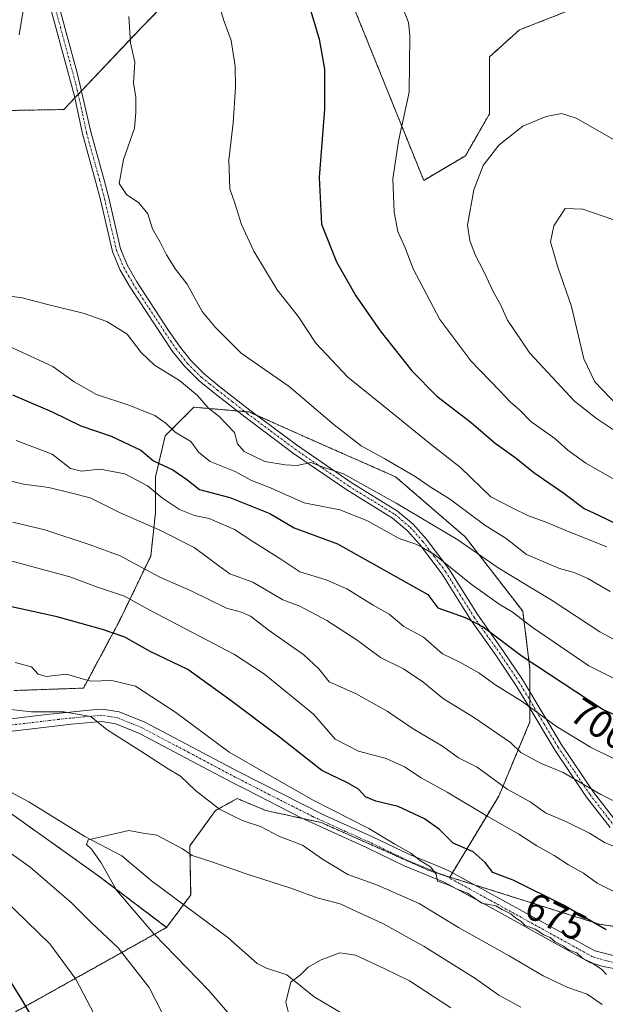
# Model space of a CAD drawing. Units: metres. Extents: x 596725 to 600153, y 4763817 to 4766179.
# Drawn here: x 597576 to 597728, y 4763948 to 4764202 of the extents above; entities that cross this region are included whole.
import ezdxf
from ezdxf.enums import TextEntityAlignment as Align

# ---------------------------------------------------------------- set-up
doc = ezdxf.new("R2010")
doc.units = ezdxf.units.M
doc.header["$MEASUREMENT"] = 0
doc.linetypes.add('TRAZO_Y_PUNTO', pattern=[1, 0.5, -0.25, 0, -0.25])
doc.linetypes.add('TRAZOS', pattern=[0.75, 0.5, -0.25])
for name, color, linetype, lineweight in [('Arbolado forestal', 92, 'TRAZOS', 0), ('Arbolado forestal CxS', 92, 'Continuous', 0), ('Camino', 19, 'Continuous', 0), ('Camino Cxs', 19, 'Continuous', 0), ('Camino eje', 39, 'TRAZO_Y_PUNTO', 13), ('Corriente natural lineal', 142, 'Continuous', 13), ('Curva de nivel maestra', 36, 'Continuous', 30), ('Curva de nivel normal', 36, 'Continuous', 0), ('Prado', 92, 'Continuous', 0), ('Prado CxS', 92, 'Continuous', 0), ('Rótulo de curva de nivel directora', 19, 'Continuous', 0)]:
    doc.layers.add(name, color=color, linetype=linetype, lineweight=lineweight)
doc.styles.add('Arial', font='txt', dxfattribs={"height": 0.2})

# ---------------------------------------------------------------- blocks, each defined once
blk = doc.blocks.new('*U180')
at = {"layer": 'Curva de nivel normal', "color": 36, "linetype": 'Continuous', "lineweight": 0}
blk.add_polyline3d([(597627.66, 4764207.3, 720), (597629.25, 4764201.99, 720), (597631.02, 4764197.04, 720), (597632.09, 4764190.44, 720), (597632.15, 4764184.94, 720), (597631.58, 4764175.78, 720), (597630.47, 4764166.22, 720), (597630.75, 4764158.77, 720), (597631.98, 4764155.06, 720), (597633.76, 4764149.59, 720), (597636.9, 4764142.68, 720), (597642.96, 4764132.72, 720), (597648.44, 4764125.7, 720), (597652.89, 4764118.92, 720), (597661.16, 4764110.12, 720), (597670.47, 4764102.65, 720), (597682.38, 4764093.03, 720), (597690.32, 4764086.78, 720), (597698.16, 4764079.23, 720), (597703.66, 4764076.39, 720), (597707.83, 4764074.33, 720), (597712.16, 4764072.78, 720), (597718.39, 4764070.22, 720), (597728.06, 4764066.29, 720)], dxfattribs=at)
blk = doc.blocks.new('*U194')
at = {"layer": 'Curva de nivel normal', "color": 36, "linetype": 'Continuous', "lineweight": 0}
blk.add_polyline3d([(597604.66, 4764203.24, 715), (597605.03, 4764196.51, 715), (597606.17, 4764191.49, 715), (597605.85, 4764186.18, 715), (597606.41, 4764182.36, 715), (597606.47, 4764178.5, 715), (597606.13, 4764174.46, 715), (597603.28, 4764166.34, 715), (597602.14, 4764160.11, 715), (597604.05, 4764157.3, 715), (597607.22, 4764155.16, 715), (597609.53, 4764152.3, 715), (597610.76, 4764148.45, 715), (597612.76, 4764144.97, 715), (597614.32, 4764141.72, 715), (597616.72, 4764138.02, 715), (597619.72, 4764134.12, 715), (597623.58, 4764127.13, 715), (597626.99, 4764122.98, 715), (597633.66, 4764116.34, 715), (597646.03, 4764107.72, 715), (597657.64, 4764097.83, 715), (597664.68, 4764092.41, 715), (597670.72, 4764089.03, 715), (597678.62, 4764084.45, 715), (597682.44, 4764081.8, 715), (597687.43, 4764078.74, 715), (597696.55, 4764071.87, 715), (597702.13, 4764068.49, 715), (597707.37, 4764064.33, 715), (597715.83, 4764060.68, 715), (597719.63, 4764059.69, 715), (597723.2, 4764058.11, 715), (597728.94, 4764054.79, 715)], dxfattribs=at)
blk = doc.blocks.new('*U198')
at = {"layer": 'Curva de nivel normal', "color": 36, "linetype": 'Continuous', "lineweight": 0}
blk.add_polyline3d([(597572.83, 4764063.06, 680), (597589.43, 4764058.54, 680), (597596.52, 4764055.89, 680), (597603.52, 4764053.54, 680), (597610.06, 4764049.95, 680), (597631.88, 4764038.49, 680), (597639.66, 4764033.46, 680), (597652.34, 4764023.07, 680), (597657.89, 4764016.67, 680), (597663.97, 4764013.52, 680), (597671.12, 4764011.63, 680), (597675.84, 4764009.53, 680), (597680.17, 4764006.64, 680), (597686.89, 4764002.94, 680), (597697.4, 4763996.64, 680), (597705.34, 4763992.13, 680), (597710.02, 4763989.1, 680), (597714.49, 4763986.61, 680), (597718.24, 4763984.15, 680), (597722.1, 4763982, 680), (597725.63, 4763979.44, 680), (597730.06, 4763977.24, 680)], dxfattribs=at)
blk = doc.blocks.new('*U204')
at = {"layer": 'Curva de nivel normal', "color": 36, "linetype": 'Continuous', "lineweight": 0}
blk.add_polyline3d([(597687.82, 4763947.3, 655), (597677.15, 4763954.23, 655), (597670.78, 4763957.3, 655), (597663.17, 4763960.82, 655), (597659.17, 4763961.43, 655), (597654.3, 4763959.63, 655), (597650.96, 4763957.72, 655), (597648.99, 4763955.76, 655), (597646.51, 4763953.87, 655), (597646, 4763951.92, 655), (597645.18, 4763948.76, 655), (597646.02, 4763945.27, 655)], dxfattribs=at)
blk = doc.blocks.new('*U205')
at = {"layer": 'Curva de nivel normal', "color": 36, "linetype": 'Continuous', "lineweight": 0}
for points in [[(597577.47, 4764205.83, 710), (597576.3, 4764198.52, 710)], [(597568.73, 4764131.76, 710), (597577.1, 4764130.66, 710), (597583.98, 4764128.83, 710), (597592.87, 4764126.66, 710), (597598.92, 4764124.49, 710), (597604.19, 4764121.24, 710), (597607.82, 4764116.51, 710), (597611.29, 4764113.26, 710), (597617.75, 4764109.24, 710), (597622.4, 4764105.41, 710), (597625.1, 4764102.17, 710), (597627.94, 4764099.96, 710), (597631.95, 4764095.84, 710), (597632.68, 4764092.91, 710), (597634.38, 4764090.94, 710), (597639.78, 4764088.34, 710), (597645.05, 4764087.46, 710), (597648.14, 4764087.28, 710), (597651.64, 4764088.08, 710), (597654.79, 4764086.86, 710), (597660.12, 4764085.18, 710), (597673.66, 4764077.56, 710), (597689.58, 4764068.08, 710), (597700.06, 4764060.9, 710), (597714, 4764052.47, 710), (597726.28, 4764044.36, 710), (597732.81, 4764040.86, 710)]]:
    blk.add_polyline3d(points, dxfattribs=at)
blk = doc.blocks.new('*U219')
at = {"layer": 'Curva de nivel normal', "color": 36, "linetype": 'Continuous', "lineweight": 0}
blk.add_polyline3d([(597574.67, 4764072.69, 685), (597582.97, 4764070.67, 685), (597594.4, 4764066.89, 685), (597602.35, 4764063.99, 685), (597612.61, 4764058.5, 685), (597620.74, 4764054.95, 685), (597629.89, 4764050.44, 685), (597633.77, 4764049.44, 685), (597636.05, 4764048.38, 685), (597640.62, 4764044.85, 685), (597649.87, 4764038.43, 685), (597653.71, 4764034.78, 685), (597656.36, 4764031.47, 685), (597663.21, 4764028.42, 685), (597671.38, 4764023.88, 685), (597678.11, 4764019.33, 685), (597685.62, 4764014.86, 685), (597689.8, 4764011.84, 685), (597694.64, 4764009.42, 685), (597702.39, 4764003.77, 685), (597708.31, 4764000.48, 685), (597712.23, 4763997.58, 685), (597717.54, 4763995.41, 685), (597723.62, 4763992.4, 685), (597727.48, 4763989.94, 685), (597732.38, 4763987.86, 685)], dxfattribs=at)
blk = doc.blocks.new('*U223')
at = {"layer": 'Curva de nivel normal', "color": 36, "linetype": 'Continuous', "lineweight": 0}
blk.add_polyline3d([(597571.4, 4764119.2, 705), (597584.99, 4764112.9, 705), (597590.48, 4764108.96, 705), (597596.24, 4764105.67, 705), (597604.66, 4764102.87, 705), (597611.34, 4764100.23, 705), (597614.3, 4764098.19, 705), (597616.59, 4764095.9, 705), (597620.62, 4764093.53, 705), (597622.67, 4764090.65, 705), (597625.64, 4764088.34, 705), (597632.06, 4764085.77, 705), (597636.12, 4764083.5, 705), (597641.21, 4764081.55, 705), (597649.93, 4764077.66, 705), (597659.09, 4764075.83, 705), (597666.13, 4764073.08, 705), (597674.48, 4764068.46, 705), (597678.73, 4764066.97, 705), (597680.3, 4764066.2, 705), (597683.66, 4764064.23, 705), (597693.04, 4764056.63, 705), (597700.25, 4764051.49, 705), (597703.68, 4764049.54, 705), (597708.85, 4764045.55, 705), (597723.49, 4764035.61, 705), (597732.88, 4764030.88, 705)], dxfattribs=at)
blk = doc.blocks.new('*U224')
at = {"layer": 'Curva de nivel normal', "color": 36, "linetype": 'Continuous', "lineweight": 0}
blk.add_polyline3d([(597631.73, 4763944.28, 660), (597625.31, 4763951.77, 660), (597611.09, 4763966.38, 660), (597601.43, 4763977.66, 660), (597597.51, 4763984.74, 660), (597594.98, 4763988.2, 660), (597593.66, 4763989.43, 660), (597594.1, 4763990.68, 660), (597604.63, 4763993.05, 660), (597608.34, 4763992.36, 660), (597611.86, 4763991.88, 660), (597618.45, 4763988.35, 660), (597621, 4763986.57, 660), (597626.09, 4763984.99, 660), (597634.94, 4763981.88, 660), (597646.47, 4763978.17, 660), (597653.52, 4763975.54, 660), (597659.19, 4763974.1, 660), (597663.23, 4763972.18, 660), (597670.28, 4763969.02, 660), (597680.91, 4763963.06, 660), (597693.96, 4763954.96, 660), (597700.21, 4763950.53, 660), (597705.89, 4763947.41, 660)], dxfattribs=at)
blk = doc.blocks.new('*U225')
at = {"layer": 'Curva de nivel normal', "color": 36, "linetype": 'Continuous', "lineweight": 0}
blk.add_polyline3d([(597575.54, 4764093.77, 695), (597584.86, 4764090.21, 695), (597589.55, 4764086.51, 695), (597592.37, 4764085.82, 695), (597597.21, 4764086.4, 695), (597603.61, 4764085.17, 695), (597609.48, 4764082.04, 695), (597613.32, 4764078.86, 695), (597617.7, 4764075.94, 695), (597621.6, 4764074.4, 695), (597625.36, 4764073.65, 695), (597631.91, 4764070.8, 695), (597636.93, 4764067.48, 695), (597643.91, 4764063.11, 695), (597648.77, 4764059.82, 695), (597655.57, 4764057.76, 695), (597660.96, 4764055.43, 695), (597667.78, 4764051.29, 695), (597671.9, 4764048.9, 695), (597675.69, 4764045.71, 695), (597680.73, 4764043, 695), (597685.66, 4764038.65, 695), (597690.1, 4764036.53, 695), (597695.05, 4764033.75, 695), (597699.4, 4764030.58, 695), (597706.27, 4764026.33, 695), (597715.14, 4764019.92, 695), (597723.85, 4764014.55, 695), (597737.01, 4764008.1, 695)], dxfattribs=at)
blk = doc.blocks.new('*U235')
at = {"layer": 'Curva de nivel normal', "color": 36, "linetype": 'Continuous', "lineweight": 0}
blk.add_polyline3d([(597738.45, 4763996.46, 690), (597726.54, 4764002.37, 690), (597716.83, 4764008.05, 690), (597711, 4764010.48, 690), (597705.91, 4764013.19, 690), (597703.21, 4764015.74, 690), (597693.62, 4764022.36, 690), (597685.95, 4764027.06, 690), (597680.57, 4764031.49, 690), (597675.56, 4764034.79, 690), (597669.6, 4764037.7, 690), (597663.64, 4764042.19, 690), (597655.77, 4764047.32, 690), (597648.77, 4764050.95, 690), (597644.4, 4764052.62, 690), (597636.69, 4764057.17, 690), (597630.74, 4764059.3, 690), (597627.86, 4764061.43, 690), (597621.5, 4764066.11, 690), (597612.47, 4764070.67, 690), (597602.36, 4764075.06, 690), (597594.62, 4764078.99, 690), (597589.57, 4764080.29, 690), (597583.94, 4764081.6, 690), (597577.39, 4764082.51, 690), (597569.79, 4764084.4, 690)], dxfattribs=at)
blk = doc.blocks.new('*U253')
at = {"layer": 'Curva de nivel maestra', "color": 36, "linetype": 'Continuous', "lineweight": 30}
blk.add_polyline3d([(597574.59, 4764105.54, 700), (597584.8, 4764101.14, 700), (597592.19, 4764097.58, 700), (597600.03, 4764094.92, 700), (597607.69, 4764091.25, 700), (597610.99, 4764088.55, 700), (597615.96, 4764086.18, 700), (597619.59, 4764083.66, 700), (597622.85, 4764081.1, 700), (597630.68, 4764079.08, 700), (597641.08, 4764074.88, 700), (597647.31, 4764071.25, 700), (597658.5, 4764067.11, 700), (597681.83, 4764053.98, 700), (597684.47, 4764050.54, 700), (597691.49, 4764048.06, 700), (597696.15, 4764045.69, 700), (597706.23, 4764038.04, 700), (597727.12, 4764024.33, 700), (597748.2, 4764014.72, 700)], dxfattribs=at)

msp = doc.modelspace()

# ---------------------------------------------------------------- linework, layer by layer
at = {"layer": 'Arbolado forestal', "color": 92, "linetype": 'TRAZOS', "lineweight": 0}
for points in [[(597817.85, 4764115.87, 715.25), (597807.7, 4764123.16, 718.74), (597787.57, 4764147.16, 722.91), (597772.09, 4764167.29, 724.87), (597763.57, 4764188.96, 723.22), (597751.18, 4764205.22, 724.05), (597740.35, 4764210.64, 726.57), (597727.19, 4764208.32, 730.02), (597705.51, 4764199.8, 732.67), (597697.77, 4764192.83, 732.61), (597697.77, 4764178.13, 733.48), (597691.57, 4764167.29, 733.65), (597680.79, 4764160.96, 731.6), (597662.67, 4764205.81, 727.33), (597663.25, 4764224.51, 728.81), (597656.3, 4764230.56, 728.03), (597649.81, 4764236.2, 727.21), (597637.54, 4764233.87, 724.54), (597625.85, 4764220.42, 720.53)], [(597527.4, 4764216.02, 699.52), (597521.62, 4764192.91, 699.93), (597527.93, 4764178.2, 702.61), (597587.8, 4764179.25, 713.05), (597590.69, 4764182.29, 712.88), (597591.53, 4764183.17, 712.87), (597592.37, 4764184.06, 712.94), (597607.65, 4764200.15, 715.35), (597618.84, 4764211.66, 718.29)], [(597687.55, 4763981.03, 670.3), (597688.24, 4763982.18, 670.77), (597700.19, 4764001.93, 683.36), (597708.25, 4764021.15, 693.33), (597708.25, 4764024.54, 694.64), (597708.25, 4764026.67, 695.45), (597708.25, 4764028.8, 696.27), (597708.25, 4764034.79, 698.84), (597706.39, 4764049.67, 706.12), (597691.51, 4764068.89, 710.85), (597673.53, 4764084.4, 713.19), (597652.44, 4764093.7, 712.75), (597637.76, 4764100.22, 711.17), (597635.7, 4764101.14, 711.07), (597634.61, 4764101.23, 710.95), (597632.62, 4764101.4, 710.71), (597621.44, 4764102.38, 709.12), (597614, 4764094.94, 703.14), (597611.52, 4764084.4, 697.42), (597611.52, 4764075.09, 691.58), (597610.28, 4764063.93, 686.43), (597602.22, 4764047.19, 676.35), (597592.92, 4764029.83, 668.87), (597574.94, 4764029.21, 667.35)], [(597614.4, 4763968.03, 658.6), (597618.75, 4763973.91, 658.03), (597620.6, 4763976.4, 658.35), (597620.37, 4763989.1, 660.36), (597627.02, 4763998.21, 664.01), (597632.6, 4764001.31, 667), (597640.04, 4763998.21, 666.87), (597649.49, 4763996.15, 667.41), (597654.3, 4763995.11, 667.87), (597682.21, 4763982.71, 669.47), (597685.57, 4763981.65, 669.93), (597687.55, 4763981.03, 670.3)], [(597573.08, 4763998.21, 662.19), (597596.64, 4763981.47, 660.41), (597614.4, 4763968.03, 658.6)], [(597811.93, 4763958.53, 670.99), (597808.96, 4763958.39, 671.13), (597807.19, 4763958.3, 671.18), (597805.23, 4763958.21, 671.6), (597783.64, 4763957.16, 673.61), (597761.05, 4763963.57, 677.15), (597726.09, 4763968.89, 675.24), (597694.16, 4763978.95, 671.52), (597687.55, 4763981.03, 670.3)], [(597614.4, 4763968.03, 658.6), (597572.01, 4763944.34, 677.35), (597560, 4763930.77, 684.3), (597554.53, 4763917.28, 689.19)]]:
    msp.add_polyline3d(points, dxfattribs=at)
at = {"layer": 'Arbolado forestal CxS', "color": 92, "linetype": 'Continuous', "lineweight": 0}
for points in [[(597527.4, 4764216.01, 699.52), (597521.63, 4764192.91, 699.93), (597527.93, 4764178.2, 702.61), (597587.8, 4764179.25, 713.05), (597607.65, 4764200.15, 715.35), (597618.84, 4764211.66, 718.29)], [(597727.19, 4764208.32, 730.02), (597705.51, 4764199.8, 732.67), (597697.77, 4764192.83, 732.61), (597697.77, 4764178.13, 733.48), (597691.57, 4764167.29, 733.65), (597680.79, 4764160.96, 731.6), (597662.67, 4764205.81, 727.33)], [(597662.67, 4764205.81, 727.33), (597680.79, 4764160.96, 731.6), (597691.57, 4764167.29, 733.65), (597697.77, 4764178.13, 733.48), (597697.77, 4764192.83, 732.61), (597705.51, 4764199.8, 732.67), (597727.19, 4764208.32, 730.02)], [(597574.94, 4764029.21, 667.35), (597592.92, 4764029.83, 668.87), (597602.22, 4764047.19, 676.35), (597610.28, 4764063.93, 686.43), (597611.52, 4764075.09, 691.58), (597611.52, 4764084.4, 697.42), (597614, 4764094.94, 703.14), (597621.44, 4764102.38, 709.12), (597635.7, 4764101.14, 711.07), (597652.45, 4764093.7, 712.75), (597673.53, 4764084.4, 713.19), (597691.51, 4764068.89, 710.85), (597706.39, 4764049.67, 706.12), (597708.25, 4764034.79, 698.84), (597708.25, 4764021.15, 693.33), (597700.19, 4764001.93, 683.36), (597687.55, 4763981.03, 670.3), (597687.55, 4763981.03, 670.3), (597682.21, 4763982.71, 669.47), (597654.3, 4763995.11, 667.87), (597640.04, 4763998.21, 666.87), (597632.6, 4764001.31, 667), (597627.02, 4763998.21, 664.01), (597620.37, 4763989.1, 660.36), (597620.6, 4763976.4, 658.35), (597614.4, 4763968.03, 658.6), (597596.64, 4763981.47, 660.41), (597573.08, 4763998.21, 662.19)], [(597761.05, 4763963.57, 677.15), (597726.09, 4763968.89, 675.24), (597687.55, 4763981.03, 670.3), (597700.19, 4764001.93, 683.36), (597708.25, 4764021.15, 693.33), (597708.25, 4764034.79, 698.84), (597706.39, 4764049.67, 706.12), (597691.51, 4764068.89, 710.85), (597673.53, 4764084.4, 713.19), (597652.45, 4764093.7, 712.75), (597635.7, 4764101.14, 711.07), (597621.44, 4764102.38, 709.12), (597614, 4764094.94, 703.14), (597611.52, 4764084.4, 697.42), (597611.52, 4764075.09, 691.58), (597610.28, 4764063.93, 686.43), (597602.22, 4764047.19, 676.35), (597592.92, 4764029.83, 668.87), (597574.94, 4764029.21, 667.35)], [(597572.01, 4763944.34, 677.35), (597614.4, 4763968.03, 658.6), (597620.6, 4763976.4, 658.35), (597620.37, 4763989.1, 660.36), (597627.02, 4763998.21, 664.01), (597632.6, 4764001.31, 667), (597640.04, 4763998.21, 666.87), (597654.3, 4763995.11, 667.87), (597682.21, 4763982.71, 669.47), (597687.55, 4763981.03, 670.3), (597687.55, 4763981.03, 670.3), (597726.09, 4763968.89, 675.24), (597761.05, 4763963.57, 677.15), (597783.64, 4763957.16, 673.61), (597811.93, 4763958.53, 670.99), (597826.94, 4763959.26, 667.9), (597806.22, 4763916.36, 664.3), (597761.57, 4763831.11, 633.99), (597570.26, 4763828.36, 676.27)], [(597573.08, 4763998.21, 662.19), (597596.64, 4763981.47, 660.41), (597614.4, 4763968.03, 658.6), (597572.01, 4763944.34, 677.35)]]:
    msp.add_polyline3d(points, dxfattribs=at)
at = {"layer": 'Camino', "color": 19, "linetype": 'Continuous', "lineweight": 0}
for points in [[(597728.96, 4763993.82, 686.38), (597722.87, 4764001.66, 688.95), (597714.77, 4764013.68, 691.83), (597707.43, 4764025.9, 694.88), (597704.46, 4764030.85, 696.06), (597699.47, 4764038.3, 697.43), (597692.91, 4764047.51, 700.1), (597685.57, 4764059.25, 703.31), (597679.71, 4764067.03, 705.31), (597676.55, 4764070.56, 706), (597672.76, 4764073.75, 706.62), (597660.9, 4764081.05, 707.7), (597647.2, 4764090.45, 710.66), (597634.56, 4764099.87, 710.79), (597626.87, 4764105.95, 710.53), (597622.8, 4764109.16, 710.32), (597618.97, 4764112.95, 710.45), (597615.93, 4764116.8, 710.83), (597604.82, 4764133.63, 712.7), (597602.33, 4764137.95, 713.32), (597600.38, 4764142.55, 713.64), (597597.3, 4764155.93, 714.45), (597596.02, 4764160.75, 714.35), (597592.63, 4764172.94, 713.7), (597590.6, 4764182.71, 712.84), (597582.61, 4764212.24, 711)], [(597584.72, 4764212.83, 711.35), (597591.31, 4764188.75, 712.49), (597591.98, 4764185.76, 712.77), (597594.77, 4764173.46, 713.82), (597598.14, 4764161.33, 714.5), (597599.43, 4764156.45, 714.54), (597602.48, 4764143.23, 713.77), (597604.31, 4764138.93, 713.39), (597606.69, 4764134.78, 712.88), (597614.88, 4764122.21, 711.95), (597617.7, 4764118.11, 711.38), (597620.61, 4764114.42, 710.92), (597624.06, 4764110.97, 710.82), (597628.13, 4764107.66, 710.87), (597635.9, 4764101.61, 711.16), (597647.92, 4764092.64, 711.12), (597662.1, 4764082.89, 708.54), (597674.05, 4764075.53, 708.16), (597678.08, 4764072.14, 707.23), (597681.41, 4764068.42, 706.37), (597687.28, 4764060.65, 704.78), (597694.74, 4764048.73, 701.04), (597701.27, 4764039.55, 698.23), (597706.31, 4764032.03, 696.94), (597716.31, 4764015.36, 692.99), (597724.65, 4764002.95, 690.09), (597730.62, 4763995.26, 687.33)], [(597573.46, 4764021.79, 663.99), (597583.37, 4764022.98, 664.44), (597596.17, 4764024.27, 665.64), (597597.72, 4764024.42, 665.8), (597602.11, 4764023.72, 665.77), (597608.76, 4764020.99, 666.96), (597632.84, 4764008.28, 668.18), (597655.06, 4763997.05, 668.29), (597667.53, 4763991.45, 669.27), (597677.09, 4763986.85, 669.91), (597685.55, 4763983.38, 670.22), (597687.49, 4763982.59, 670.62), (597698.52, 4763976.56, 671.66), (597725, 4763961.94, 671.21), (597732.86, 4763960, 671.82)], [(597743.19, 4763954.95, 670.68), (597727.19, 4763957.91, 669.74), (597723.74, 4763958.99, 669.99), (597696.98, 4763973.76, 669.88), (597686.12, 4763979.7, 669.75), (597675.79, 4763983.93, 668.95), (597666.18, 4763988.56, 668.42), (597649.15, 4763996.31, 667.4), (597635.1, 4764003.53, 667.78), (597631.36, 4764005.45, 667.78), (597607.41, 4764018.1, 665.93), (597601.24, 4764020.63, 665.31), (597597.6, 4764021.21, 664.83), (597589.81, 4764020.54, 664.08), (597573.83, 4764018.62, 663.14)]]:
    msp.add_polyline3d(points, dxfattribs=at)
at = {"layer": 'Camino Cxs', "color": 19, "linetype": 'Continuous', "lineweight": 0}
for points in [[(597728.96, 4763993.82, 686.38), (597722.87, 4764001.66, 688.95), (597714.77, 4764013.68, 691.83), (597707.43, 4764025.9, 694.88), (597704.46, 4764030.85, 696.06), (597699.47, 4764038.3, 697.43), (597692.91, 4764047.51, 700.1), (597685.57, 4764059.25, 703.31), (597679.71, 4764067.03, 705.31), (597676.55, 4764070.56, 706), (597672.76, 4764073.75, 706.62), (597660.9, 4764081.05, 707.7), (597647.2, 4764090.45, 710.66), (597634.56, 4764099.87, 710.79), (597626.87, 4764105.95, 710.53), (597622.8, 4764109.16, 710.32), (597618.97, 4764112.95, 710.45), (597615.93, 4764116.8, 710.83), (597604.82, 4764133.63, 712.7), (597602.33, 4764137.95, 713.32), (597600.38, 4764142.55, 713.64), (597597.3, 4764155.93, 714.45), (597596.02, 4764160.75, 714.35), (597592.63, 4764172.94, 713.7), (597590.6, 4764182.71, 712.84), (597582.61, 4764212.24, 711)], [(597584.72, 4764212.83, 711.35), (597591.31, 4764188.75, 712.49), (597591.98, 4764185.76, 712.77), (597594.77, 4764173.46, 713.82), (597598.14, 4764161.33, 714.5), (597599.43, 4764156.45, 714.54), (597602.48, 4764143.23, 713.77), (597604.31, 4764138.93, 713.39), (597606.69, 4764134.78, 712.88), (597614.88, 4764122.21, 711.95), (597617.7, 4764118.11, 711.38), (597620.61, 4764114.42, 710.92), (597624.06, 4764110.97, 710.82), (597628.13, 4764107.66, 710.87), (597635.9, 4764101.61, 711.16), (597647.92, 4764092.64, 711.12), (597662.1, 4764082.89, 708.54), (597674.05, 4764075.53, 708.16), (597678.08, 4764072.14, 707.23), (597681.41, 4764068.42, 706.37), (597687.28, 4764060.65, 704.78), (597694.74, 4764048.73, 701.04), (597701.27, 4764039.55, 698.23), (597706.31, 4764032.03, 696.94), (597716.31, 4764015.36, 692.99), (597724.65, 4764002.95, 690.09), (597730.62, 4763995.26, 687.33)], [(597573.46, 4764021.79, 663.99), (597583.37, 4764022.98, 664.44), (597596.17, 4764024.27, 665.64), (597597.72, 4764024.42, 665.8), (597602.11, 4764023.72, 665.77), (597608.76, 4764020.99, 666.96), (597632.84, 4764008.28, 668.18), (597655.06, 4763997.05, 668.29), (597667.53, 4763991.45, 669.27), (597677.09, 4763986.85, 669.91), (597685.55, 4763983.38, 670.22), (597687.49, 4763982.59, 670.62), (597698.52, 4763976.56, 671.66), (597725, 4763961.94, 671.21), (597732.86, 4763960, 671.82)], [(597743.19, 4763954.95, 670.68), (597727.19, 4763957.91, 669.74), (597723.74, 4763958.99, 669.99), (597696.98, 4763973.76, 669.88), (597686.12, 4763979.7, 669.75), (597675.79, 4763983.93, 668.95), (597666.18, 4763988.56, 668.42), (597649.15, 4763996.31, 667.4), (597635.1, 4764003.53, 667.78), (597631.36, 4764005.45, 667.78), (597607.41, 4764018.1, 665.93), (597601.24, 4764020.63, 665.31), (597597.6, 4764021.21, 664.83), (597589.81, 4764020.54, 664.08), (597573.83, 4764018.62, 663.14)]]:
    msp.add_polyline3d(points, dxfattribs=at)
at = {"layer": 'Camino eje', "color": 39, "linetype": 'TRAZO_Y_PUNTO', "lineweight": 13}
for points in [[(597583.67, 4764212.54, 711.18), (597586.96, 4764200.5, 711.67), (597590.96, 4764185.73, 712.65), (597591.29, 4764184.24, 712.77), (597592.69, 4764178.09, 713.44), (597593.7, 4764173.2, 713.76), (597597.08, 4764161.04, 714.4), (597597.72, 4764158.63, 714.54), (597598.37, 4764156.19, 714.49), (597599.89, 4764149.58, 714.07), (597601.43, 4764142.89, 713.7), (597602.41, 4764140.59, 713.56), (597603.32, 4764138.44, 713.37), (597604.57, 4764136.28, 713.05), (597605.76, 4764134.21, 712.78), (597609.85, 4764127.92, 712.21), (597615.41, 4764119.51, 711.31), (597616.82, 4764117.46, 711.01), (597619.79, 4764113.69, 710.61), (597621.52, 4764111.96, 710.46), (597623.43, 4764110.07, 710.55), (597625.47, 4764108.41, 710.43), (597627.5, 4764106.81, 710.67), (597631.39, 4764103.78, 710.72), (597635.23, 4764100.74, 710.96), (597641.24, 4764096.26, 711.07), (597647.56, 4764091.55, 710.85), (597654.65, 4764086.67, 710.33), (597661.5, 4764081.97, 708.02), (597673.41, 4764074.64, 707.37), (597677.32, 4764071.35, 706.57), (597680.56, 4764067.73, 705.85), (597683.5, 4764063.84, 705.14), (597686.43, 4764059.95, 704), (597690.16, 4764053.99, 702.28), (597693.83, 4764048.12, 700.52), (597697.11, 4764043.52, 699.04), (597700.37, 4764038.93, 697.78), (597705.39, 4764031.44, 696.49), (597711.87, 4764020.63, 694.09), (597715.54, 4764014.52, 692.4), (597719.71, 4764008.32, 690.7), (597723.76, 4764002.31, 689.5), (597729.79, 4763994.54, 686.83)], [(597730.03, 4763958.96, 670.73), (597726.1, 4763959.93, 670.56), (597724.37, 4763960.47, 670.59), (597697.75, 4763975.16, 670.74), (597686.81, 4763981.15, 670.14), (597685.84, 4763981.54, 669.97), (597680.67, 4763983.66, 669.51), (597676.44, 4763985.39, 669.4), (597671.64, 4763987.71, 668.79), (597666.86, 4763990.01, 668.8), (597660.62, 4763992.81, 667.84), (597652.11, 4763996.68, 667.93), (597641, 4764002.3, 667.78), (597632.1, 4764006.87, 667.98), (597620.13, 4764013.19, 666.85), (597608.09, 4764019.55, 666.42), (597601.68, 4764022.18, 665.45), (597597.66, 4764022.82, 665.08), (597596.89, 4764022.74, 665), (597592.99, 4764022.41, 664.76), (597586.59, 4764021.76, 664.06), (597573.65, 4764020.21, 663.57)]]:
    msp.add_polyline3d(points, dxfattribs=at)
at = {"layer": 'Corriente natural lineal', "color": 142, "linetype": 'Continuous', "lineweight": 13}
msp.add_polyline3d([(597659.5, 4763945.94, 652.44), (597652.5, 4763950.06, 653.77), (597645.44, 4763955.78, 655.26), (597640.19, 4763957.47, 655.65), (597637.81, 4763958.68, 655.72), (597630.23, 4763965.41, 656.83), (597610.48, 4763980.03, 658.82), (597602.78, 4763986.47, 659.49), (597593.22, 4763991.53, 660.25), (597578.78, 4764000.48, 661.73), (597569.22, 4764005.52, 662.48)], dxfattribs=at)
at = {"layer": 'Curva de nivel maestra', "color": 36, "linetype": 'Continuous', "lineweight": 30}
for points in [[(597650.68, 4764207.9, 725), (597653.82, 4764197.38, 725), (597655.14, 4764189.71, 725), (597655.15, 4764179.38, 725), (597653.8, 4764161.69, 725), (597654.39, 4764149.62, 725), (597658.26, 4764139.92, 725), (597663.29, 4764131.12, 725), (597669.52, 4764122.08, 725), (597677.72, 4764111.73, 725), (597684.21, 4764105.22, 725), (597693.08, 4764098.42, 725), (597699.22, 4764093.12, 725), (597704.65, 4764089.22, 725), (597709.24, 4764085.48, 725), (597716.96, 4764080.2, 725), (597722.28, 4764076.18, 725), (597727.54, 4764073.73, 725), (597731.91, 4764071.55, 725)], [(597727.96, 4763967.41, 675), (597716.91, 4763973.78, 675), (597703.87, 4763980.22, 675), (597698.62, 4763982.22, 675), (597696.67, 4763984.8, 675), (597693.53, 4763987.52, 675), (597688.39, 4763989.79, 675), (597684.88, 4763993.34, 675), (597681.02, 4763996.09, 675), (597674.16, 4763999.24, 675), (597668.47, 4764000.59, 675), (597665.76, 4764001.79, 675), (597663.91, 4764003.74, 675), (597661.11, 4764005.37, 675), (597654.47, 4764008.55, 675), (597643.56, 4764017.13, 675), (597631.07, 4764026.52, 675), (597619.89, 4764034.67, 675), (597610.12, 4764039.32, 675), (597603.61, 4764042.99, 675), (597597.8, 4764044.94, 675), (597586.15, 4764048.23, 675), (597557.38, 4764054.53, 675)], [(597571.08, 4763958.73, 675), (597576.92, 4763949.43, 675), (597579.59, 4763944.82, 675), (597582.78, 4763939.88, 675), (597586.56, 4763932.23, 675), (597591.36, 4763922.42, 675), (597599.6, 4763902.1, 675), (597603.61, 4763889.47, 675), (597605.31, 4763884.36, 675), (597607.19, 4763875.56, 675), (597608.38, 4763866.5, 675), (597608.57, 4763858.88, 675), (597608.04, 4763855.11, 675), (597605.68, 4763849.82, 675), (597601.53, 4763844.02, 675), (597594.74, 4763839.69, 675), (597584.29, 4763835.75, 675), (597577.52, 4763831.76, 675), (597574.21, 4763828.41, 675)]]:
    msp.add_polyline3d(points, dxfattribs=at)
at = {"layer": 'Curva de nivel normal', "color": 36, "linetype": 'Continuous', "lineweight": 0}
for points in [[(597675.85, 4764204.38, 730), (597676.86, 4764201.71, 730), (597677.18, 4764198.38, 730), (597677.04, 4764183.71, 730), (597674.32, 4764171.05, 730), (597672.84, 4764161.39, 730), (597673.14, 4764152.72, 730), (597674.14, 4764147.75, 730), (597675.99, 4764143.51, 730), (597678.06, 4764138.08, 730), (597684.98, 4764125.05, 730), (597693, 4764114.39, 730), (597700.35, 4764106.72, 730), (597703.12, 4764103.72, 730), (597705.65, 4764101.64, 730), (597708.48, 4764098.7, 730), (597714.69, 4764094.26, 730), (597718.02, 4764091.26, 730), (597722.64, 4764087.88, 730), (597730.12, 4764083.7, 730)], [(597734.23, 4764169.04, 735), (597720.2, 4764177.01, 735), (597716.35, 4764178.23, 735), (597712.42, 4764177.47, 735), (597706.38, 4764174.91, 735), (597700.16, 4764170.02, 735), (597696.15, 4764164.76, 735), (597693.74, 4764158.55, 735), (597692.13, 4764149.39, 735), (597692.74, 4764145.39, 735), (597694.07, 4764141.72, 735), (597696.32, 4764137.39, 735), (597698.71, 4764132.23, 735), (597700.68, 4764128.74, 735), (597702.44, 4764124.88, 735), (597708.24, 4764116.35, 735), (597719.71, 4764103.92, 735), (597725.43, 4764099.46, 735), (597731.07, 4764095.69, 735)], [(597730.15, 4764150.68, 740), (597721.94, 4764153.49, 740), (597717.32, 4764153.72, 740), (597714.42, 4764149.18, 740), (597713.56, 4764145.09, 740), (597715.44, 4764138.54, 740), (597718.97, 4764128.36, 740), (597722.14, 4764114.83, 740), (597725, 4764108.91, 740), (597730.86, 4764102.84, 740)], [(597728.04, 4763955.86, 670), (597726.74, 4763957.25, 670), (597724.05, 4763958.99, 670), (597721.9, 4763960, 670), (597720.33, 4763961.46, 670), (597718.36, 4763962.15, 670), (597716.94, 4763963.18, 670), (597714.73, 4763964.31, 670), (597713.5, 4763965.42, 670), (597711.81, 4763966.12, 670), (597709.63, 4763967.56, 670), (597707.01, 4763968.54, 670), (597705.89, 4763969.62, 670), (597704.56, 4763970.42, 670), (597703.32, 4763971.56, 670), (597701.09, 4763972.67, 670), (597699.39, 4763973.63, 670), (597695.77, 4763974.31, 670), (597692.12, 4763976.88, 670), (597689.64, 4763977.84, 670), (597687.1, 4763979.04, 670), (597684.4, 4763979.99, 670), (597684.05, 4763981.74, 670), (597682.56, 4763983.64, 670), (597679.98, 4763985.22, 670), (597677.43, 4763987.17, 670), (597673.38, 4763989.53, 670), (597666.62, 4763993.53, 670), (597652.21, 4764000.86, 670), (597640.41, 4764007.62, 670), (597630.57, 4764013.28, 670), (597616.79, 4764023.52, 670), (597606.32, 4764030.35, 670), (597600.22, 4764031.79, 670), (597594.7, 4764031.58, 670), (597588.53, 4764033.41, 670), (597583.3, 4764032.85, 670), (597581.21, 4764033.42, 670), (597579.47, 4764035.35, 670), (597575.24, 4764036.46, 670)], [(597726.87, 4763948.13, 665), (597723.04, 4763950.79, 665), (597718.03, 4763952.53, 665), (597711.63, 4763955.54, 665), (597702.86, 4763960.69, 665), (597689.76, 4763968, 665), (597679.62, 4763974.16, 665), (597668.82, 4763978.93, 665), (597661.19, 4763981.67, 665), (597654.62, 4763985.65, 665), (597649.46, 4763989.31, 665), (597643.58, 4763991.48, 665), (597638.6, 4763994.12, 665), (597634.44, 4763995.46, 665), (597632.16, 4763996.54, 665), (597628.06, 4763998.54, 665), (597621.86, 4764003.39, 665), (597618, 4764007.08, 665), (597614.82, 4764009, 665), (597607.46, 4764013.69, 665), (597599, 4764019.06, 665), (597594.8, 4764022.47, 665), (597587.85, 4764023.72, 665), (597579.41, 4764023.67, 665), (597570.27, 4764024.74, 665)], [(597572.54, 4763988.36, 665), (597579.15, 4763983.57, 665), (597589.8, 4763974.39, 665), (597594.97, 4763969.22, 665), (597601.85, 4763962.71, 665), (597609.92, 4763952.5, 665), (597615.07, 4763942.46, 665), (597616.75, 4763933.73, 665), (597617.14, 4763919.46, 665), (597618.21, 4763910.33, 665), (597619.83, 4763904.32, 665), (597622.74, 4763897.59, 665), (597630.16, 4763883.92, 665), (597636.6, 4763869.63, 665), (597640.1, 4763858.28, 665), (597641.28, 4763849.98, 665), (597640.34, 4763843.4, 665), (597637.29, 4763835.76, 665), (597631.72, 4763829.24, 665)], [(597572.28, 4763975.43, 670), (597584.2, 4763963.75, 670), (597590.94, 4763954.66, 670), (597600.46, 4763936.38, 670), (597605.6, 4763920.95, 670), (597607.76, 4763911.9, 670), (597611.2, 4763902.84, 670), (597617.53, 4763885.38, 670), (597620.38, 4763876.3, 670), (597621.84, 4763869.76, 670), (597623.54, 4763864.05, 670), (597624.46, 4763860.07, 670), (597625.14, 4763857.31, 670), (597623.82, 4763853.22, 670), (597622.67, 4763847.83, 670), (597620.18, 4763842.42, 670), (597616.3, 4763837.49, 670), (597609.55, 4763833.98, 670), (597595.86, 4763828.73, 670)]]:
    msp.add_polyline3d(points, dxfattribs=at)
at = {"layer": 'Prado', "color": 92, "linetype": 'Continuous', "lineweight": 0}
msp.add_polyline3d([(597527.4, 4764216.02, 699.52), (597521.62, 4764192.91, 699.93), (597527.93, 4764178.2, 702.61), (597587.8, 4764179.25, 713.05), (597590.69, 4764182.29, 712.88), (597591.53, 4764183.17, 712.87), (597592.37, 4764184.06, 712.94), (597607.65, 4764200.15, 715.35), (597618.84, 4764211.66, 718.29)], dxfattribs=at)
at = {"layer": 'Prado CxS', "color": 92, "linetype": 'Continuous', "lineweight": 0}
msp.add_polyline3d([(597618.84, 4764211.66, 718.29), (597607.65, 4764200.15, 715.35), (597587.8, 4764179.25, 713.05), (597527.93, 4764178.2, 702.61), (597521.63, 4764192.91, 699.93), (597527.4, 4764216.01, 699.52)], dxfattribs=at)

# ---------------------------------------------------------------- block references
at = {"layer": 'Curva de nivel maestra', "color": 36, "linetype": 'Continuous', "lineweight": 30}
msp.add_blockref('*U253', (0, 0), dxfattribs=at)
at = {"layer": 'Curva de nivel normal', "color": 36, "linetype": 'Continuous', "lineweight": 0}
for name in ['*U180', '*U194', '*U205', '*U219', '*U224', '*U204', '*U223', '*U198', '*U225', '*U235']:
    msp.add_blockref(name, (0, 0), dxfattribs=at)

# ---------------------------------------------------------------- texts
at = {"layer": 'Rótulo de curva de nivel directora', "color": 19, "linetype": 'Continuous', "lineweight": 0, "style": 'Arial'}
for s, rotation, p in [('700', -33.2766, (597726.49, 4764020.52)), ('675', -26.2831, (597714.93, 4763970.82))]:
    msp.add_text(s, height=7, rotation=rotation, dxfattribs=at).set_placement(p, align=Align.MIDDLE_CENTER)

doc.saveas('drawing.dxf')
